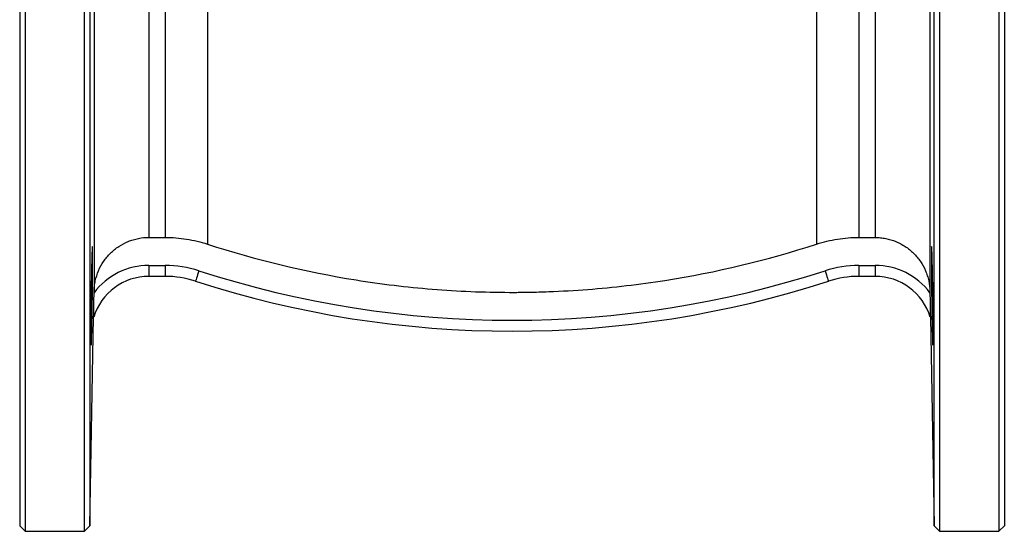
# Model space of a CAD drawing. Units: millimetres. Extents: x -224 to 630, y -58 to 373.
# Drawn here: x 450 to 630, y 174 to 267 of the extents above; entities that cross this region are included whole.
import ezdxf

# ---------------------------------------------------------------- set-up
doc = ezdxf.new("R2010")
doc.units = ezdxf.units.MM

msp = doc.modelspace()

# ---------------------------------------------------------------- linework, layer by layer
at = {"color": 7, "linetype": 'Continuous', "lineweight": 25}
for p, q in [((450.15, 372.01), (450.15, 175.01)), ((451.15, 373.01), (451.15, 174.01)), ((461.93, 174.01), (461.93, 373.01)), ((462.96, 372.01), (462.96, 175.01)), ((628.65, 373.01), (628.65, 174.01)), ((629.65, 372.01), (629.65, 175.01)), ((463.71, 329.28), (463.71, 217.77)), ((616.08, 329.28), (616.08, 217.77)), ((484.36, 320.67), (484.36, 226.39)), ((595.43, 320.67), (595.43, 226.39)), ((473.71, 319.44), (473.71, 227.61)), ((476.65, 319.44), (476.65, 227.61)), ((603.14, 319.44), (603.14, 227.61)), ((606.08, 319.44), (606.08, 227.61)), ((616.83, 175.01), (616.83, 273.51)), ((617.86, 273.51), (617.86, 174.01)), ((473.71, 227.61), (476.65, 227.61)), ((603.14, 227.61), (606.08, 227.61)), ((473.71, 222.51), (473.71, 220.51)), ((473.71, 222.51), (476.65, 222.51)), ((476.65, 222.51), (476.65, 220.51)), ((603.14, 222.51), (606.08, 222.51)), ((603.14, 222.51), (603.14, 220.51)), ((606.08, 222.51), (606.08, 220.51)), ((476.65, 220.51), (473.71, 220.51)), ((606.08, 220.51), (603.14, 220.51)), ((463.71, 217.53), (463.71, 217.77)), ((616.08, 217.77), (616.08, 217.53)), ((462.96, 175.01), (463.63, 213.04)), ((463.63, 213.04), (463.63, 213.04)), ((616.16, 213.04), (616.83, 175.01)), ((616.16, 213.04), (616.16, 213.04)), ((450.15, 175.01), (451.15, 174.01)), ((461.93, 174.01), (462.96, 175.01)), ((616.83, 175.01), (617.86, 174.01)), ((628.65, 174.01), (629.65, 175.01)), ((451.15, 174.01), (461.93, 174.01)), ((617.86, 174.01), (628.65, 174.01))]:
    msp.add_line(p, q, dxfattribs=at)
at = {"color": 7, "linetype": 'Continuous', "lineweight": 25, "flags": 128}
for points in [[(482.82, 221.54), (482.7, 221.17), (482.58, 220.81), (482.48, 220.48), (482.38, 220.19), (482.31, 219.96), (482.25, 219.78), (482.21, 219.67), (482.2, 219.63)], [(596.97, 221.54), (597.09, 221.17), (597.21, 220.81), (597.31, 220.48), (597.41, 220.19), (597.48, 219.96), (597.54, 219.78), (597.58, 219.67), (597.59, 219.63)], [(463.63, 213.04), (463.63, 213.04), (463.63, 213.04), (463.63, 213.04), (463.63, 213.04), (463.63, 213.04), (463.63, 213.04), (463.63, 213.04), (463.63, 213.04)], [(616.16, 213.04), (616.16, 213.04), (616.16, 213.04), (616.16, 213.04), (616.16, 213.04), (616.16, 213.04), (616.16, 213.04), (616.16, 213.04), (616.16, 213.04)]]:
    msp.add_lwpolyline(points, dxfattribs=at)
at = {"color": 7, "linetype": 'Continuous', "lineweight": 25}
for centre, radius, start, end in [((473.71, 209.98), 12.53, 90, 142.9433), ((476.65, 202.51), 20, 72.0302, 90), ((539.9, 397.51), 185, 252.0302, 287.9698), ((603.14, 202.51), 20, 90, 107.9698), ((606.08, 209.98), 12.53, 37.0567, 90), ((473.71, 209.98), 10.53, 90, 163.1109), ((476.65, 202.51), 18, 72.0302, 90), ((539.9, 397.51), 187, 252.0302, 287.9698), ((603.14, 202.51), 18, 90, 107.9698), ((606.08, 209.98), 10.53, 16.8891, 90)]:
    msp.add_arc(centre, radius, start, end, dxfattribs=at)
for points, knots in [([(463.71, 217.77), (463.72, 218.09), (463.74, 218.42), (463.81, 219.06), (463.86, 219.38), (464.07, 220.33), (464.26, 220.94), (464.78, 222.14), (465.09, 222.71), (465.64, 223.52), (465.84, 223.78), (466.25, 224.28), (466.69, 224.75), (467.17, 225.18), (467.68, 225.59), (467.94, 225.78), (468.76, 226.32), (469.33, 226.62), (470.22, 226.99), (470.53, 227.1), (471.15, 227.28), (471.47, 227.36), (472.42, 227.55), (473.06, 227.61), (473.71, 227.61)], [0, 0, 0, 0, 0.0625, 0.0625, 0.125, 0.125, 0.25, 0.25, 0.375, 0.375, 0.4375, 0.4375, 0.5, 0.5625, 0.5625, 0.625, 0.625, 0.75, 0.75, 0.8125, 0.8125, 0.875, 0.875, 1, 1, 1, 1]), ([(476.65, 227.61), (477.3, 227.61), (477.96, 227.58), (479.27, 227.48), (479.92, 227.4), (481.86, 227.1), (483.13, 226.79), (484.36, 226.39)], [0, 0, 0, 0, 0.25, 0.25, 0.5, 0.5, 1, 1, 1, 1]), ([(484.36, 226.39), (493.24, 223.5), (502.27, 221.33), (516.06, 219.12), (520.69, 218.56), (527.69, 217.99), (530.04, 217.85), (534.74, 217.65), (537.09, 217.6), (539.59, 217.59), (539.74, 217.59), (540.03, 217.59), (540.19, 217.59), (540.63, 217.59), (541.53, 217.6), (543.62, 217.62), (545.4, 217.67), (548.97, 217.81), (551.34, 217.94), (558.43, 218.49), (563.12, 219.04), (577.12, 221.24), (586.33, 223.43), (595.43, 226.39)], [0, 0, 0, 0, 0.25, 0.25, 0.375, 0.375, 0.4375, 0.4375, 0.5, 0.5, 0.503906, 0.503906, 0.507812, 0.507812, 0.515625, 0.53125, 0.5625, 0.5625, 0.625, 0.625, 0.75, 0.75, 1, 1, 1, 1]), ([(595.43, 226.39), (596.68, 226.79), (597.95, 227.1), (599.88, 227.41), (600.54, 227.48), (601.84, 227.59), (602.49, 227.61), (603.14, 227.61)], [0, 0, 0, 0, 0.5, 0.5, 0.75, 0.75, 1, 1, 1, 1]), ([(606.08, 227.61), (606.41, 227.61), (606.73, 227.59), (607.38, 227.53), (607.7, 227.48), (608.65, 227.3), (609.27, 227.11), (610.17, 226.74), (610.47, 226.6), (611.04, 226.3), (611.59, 225.97), (612.11, 225.59), (612.62, 225.18), (612.86, 224.96), (613.33, 224.51), (613.55, 224.27), (613.96, 223.77), (614.16, 223.51), (614.71, 222.7), (615.02, 222.13), (615.4, 221.24), (615.51, 220.94), (615.71, 220.32), (615.79, 220), (616, 219.06), (616.07, 218.42), (616.08, 217.77)], [0, 0, 0, 0, 0.0625, 0.0625, 0.125, 0.125, 0.25, 0.25, 0.3125, 0.3125, 0.375, 0.4375, 0.4375, 0.5, 0.5, 0.5625, 0.5625, 0.625, 0.625, 0.75, 0.75, 0.8125, 0.8125, 0.875, 0.875, 1, 1, 1, 1]), ([(463.13, 210.58), (463.13, 211), (463.13, 211.46), (463.13, 212.19), (463.14, 212.44), (463.14, 212.96), (463.14, 213.23), (463.15, 214.05), (463.15, 214.61), (463.16, 215.76), (463.17, 216.36), (463.18, 217.53), (463.19, 218.12), (463.2, 218.99), (463.2, 219.28), (463.21, 219.84), (463.22, 220.39), (463.23, 220.92), (463.24, 221.44), (463.24, 221.7), (463.26, 222.44), (463.27, 222.89), (463.28, 223.51), (463.29, 223.71), (463.3, 224.09), (463.3, 224.26), (463.32, 224.75), (463.33, 225.03), (463.34, 225.37), (463.35, 225.47), (463.36, 225.64), (463.36, 225.71), (463.38, 225.89), (463.39, 225.94), (463.4, 225.94), (463.41, 225.89), (463.42, 225.72), (463.42, 225.64), (463.43, 225.47), (463.43, 225.37), (463.44, 225.03), (463.44, 224.76), (463.44, 224.11), (463.44, 223.73), (463.44, 222.9), (463.44, 222.44), (463.44, 221.71), (463.44, 221.45), (463.44, 220.93), (463.43, 220.4), (463.43, 219.85), (463.42, 219.28), (463.42, 219), (463.41, 218.12), (463.4, 217.54), (463.39, 216.66), (463.39, 216.37), (463.38, 215.78), (463.37, 215.48), (463.36, 214.62), (463.35, 214.05), (463.34, 213.24), (463.33, 212.97), (463.32, 212.45), (463.32, 212.19), (463.3, 211.46), (463.29, 211.01), (463.27, 210.17), (463.26, 209.79), (463.24, 209.3), (463.24, 209.15), (463.23, 208.87), (463.23, 208.75), (463.21, 208.41), (463.2, 208.24), (463.19, 208), (463.18, 207.94), (463.17, 207.94), (463.16, 208), (463.15, 208.17), (463.15, 208.24), (463.15, 208.41), (463.14, 208.51), (463.14, 208.85), (463.14, 209.13), (463.13, 209.79), (463.13, 210.16), (463.13, 210.58)], [0, 0, 0, 0, 0.03125, 0.03125, 0.046875, 0.046875, 0.0625, 0.0625, 0.09375, 0.09375, 0.125, 0.125, 0.15625, 0.15625, 0.171875, 0.171875, 0.1875, 0.203125, 0.203125, 0.21875, 0.21875, 0.25, 0.25, 0.265625, 0.265625, 0.28125, 0.28125, 0.3125, 0.3125, 0.328125, 0.328125, 0.34375, 0.34375, 0.375, 0.375, 0.40625, 0.40625, 0.421875, 0.421875, 0.4375, 0.4375, 0.46875, 0.46875, 0.5, 0.5, 0.53125, 0.53125, 0.546875, 0.546875, 0.5625, 0.578125, 0.578125, 0.59375, 0.59375, 0.625, 0.625, 0.640625, 0.640625, 0.65625, 0.65625, 0.6875, 0.6875, 0.703125, 0.703125, 0.71875, 0.71875, 0.75, 0.75, 0.78125, 0.78125, 0.796875, 0.796875, 0.8125, 0.8125, 0.84375, 0.84375, 0.875, 0.875, 0.90625, 0.90625, 0.921875, 0.921875, 0.9375, 0.9375, 0.96875, 0.96875, 1, 1, 1, 1]), ([(616.66, 210.58), (616.66, 211.3), (616.66, 212.12), (616.65, 213.97), (616.64, 214.94), (616.62, 216.97), (616.61, 217.97), (616.58, 219.96), (616.56, 220.89), (616.53, 222.62), (616.51, 223.37), (616.48, 224.64), (616.46, 225.12), (616.42, 225.79), (616.41, 225.95), (616.38, 225.94), (616.37, 225.76), (616.35, 225.08), (616.35, 224.58), (616.34, 223.3), (616.35, 222.54), (616.35, 220.8), (616.36, 219.87), (616.38, 217.87), (616.4, 216.87), (616.43, 214.84), (616.44, 213.87), (616.48, 212.04), (616.5, 211.23), (616.53, 209.8), (616.55, 209.22), (616.58, 208.36), (616.59, 208.09), (616.61, 207.99)], [0, 0, 0, 0, 0.0625, 0.0625, 0.125, 0.125, 0.1875, 0.1875, 0.25, 0.25, 0.3125, 0.3125, 0.375, 0.375, 0.4375, 0.4375, 0.5, 0.5, 0.5625, 0.5625, 0.625, 0.625, 0.6875, 0.6875, 0.75, 0.75, 0.8125, 0.8125, 0.875, 0.875, 0.9375, 0.9375, 1, 1, 1, 1]), ([(463.63, 213.04), (463.63, 213.04), (463.63, 213.08), (463.63, 213.19), (463.63, 213.27), (463.64, 213.5), (463.64, 213.68), (463.65, 214.04), (463.65, 214.23), (463.66, 214.62), (463.66, 214.82), (463.67, 215.43), (463.68, 215.84), (463.69, 216.67), (463.7, 217.1), (463.71, 217.53)], [0, 0, 0, 0, 0.0625, 0.0625, 0.125, 0.125, 0.25, 0.25, 0.375, 0.375, 0.5, 0.5, 0.75, 0.75, 1, 1, 1, 1]), ([(616.08, 217.53), (616.09, 217.1), (616.1, 216.68), (616.11, 215.84), (616.12, 215.42), (616.13, 214.82), (616.13, 214.62), (616.14, 214.23), (616.14, 214.04), (616.15, 213.67), (616.15, 213.5), (616.16, 213.27), (616.16, 213.2), (616.16, 213.08), (616.16, 213.04), (616.16, 213.04)], [0, 0, 0, 0, 0.25, 0.25, 0.5, 0.5, 0.625, 0.625, 0.75, 0.75, 0.875, 0.875, 0.9375, 0.9375, 1, 1, 1, 1]), ([(616.62, 207.98), (616.62, 207.97), (616.63, 207.94), (616.64, 208.16), (616.65, 208.64), (616.66, 209.4), (616.66, 210.16), (616.66, 210.58)], [0, 0, 0, 0, 0.087586, 0.302434, 0.517252, 0.732072, 1, 1, 1, 1])]:
    msp.add_open_spline(points, degree=3, knots=knots, dxfattribs=at)

doc.saveas('drawing.dxf')
